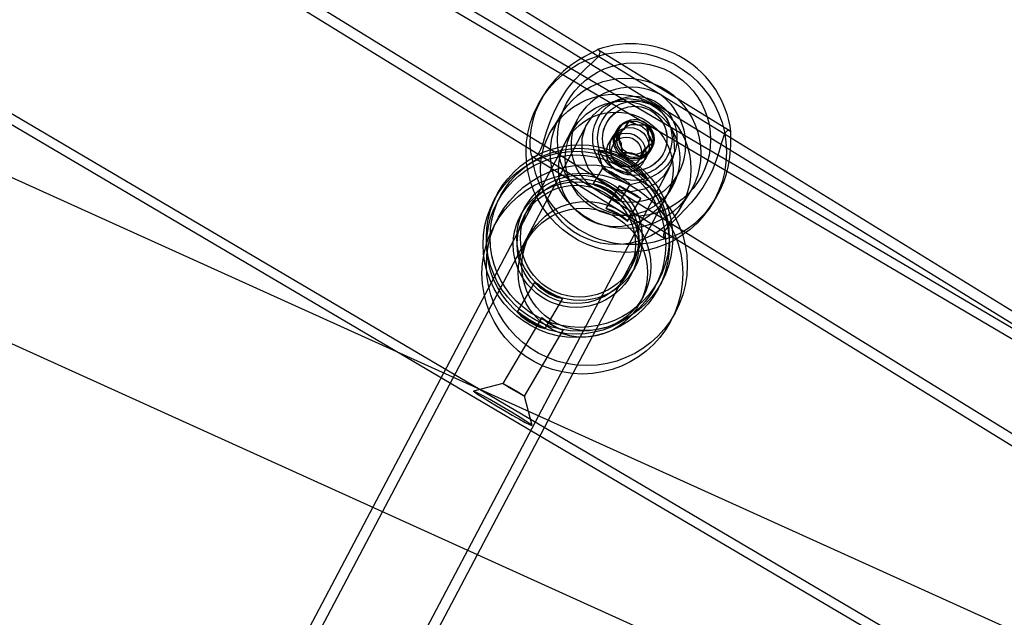
# Model space of a CAD drawing. Units: millimetres. Extents: x 536 to 73354, y 421 to 67690.
# Drawn here: x 9337 to 9474, y 26792 to 26875 of the extents above; entities that cross this region are included whole.
import ezdxf

# ---------------------------------------------------------------- set-up
doc = ezdxf.new("R2010")
doc.units = ezdxf.units.MM

msp = doc.modelspace()

# ---------------------------------------------------------------- linework, layer by layer
at = {"color": 7, "linetype": 'Continuous'}
for p, q in [((11798.72, 25738.34), (8701.22, 27140.3)), ((8692.52, 27121.07), (11790.02, 25719.11)), ((11441.26, 25623.6), (9023.11, 27112.94)), ((11440.48, 25622.32), (9022.33, 27111.66)), ((9015.51, 27100.59), (11433.66, 25611.25)), ((9014.72, 27099.32), (11432.87, 25609.98)), ((9918.59, 26571.1), (9341.21, 26910.99)), ((9917.97, 26569.92), (9340.59, 26909.81)), ((9318.39, 26872.23), (9895.77, 26532.34)), ((9317.77, 26871.05), (9895.15, 26531.16)), ((9435.95, 26859.56), (9417.6, 26870.86)), ((9409.99, 26864.66), (9409.56, 26863.97)), ((9412.44, 26861.96), (9411.07, 26859.74)), ((9414.65, 26861.22), (9356.15, 26750.35)), ((9415.98, 26860.52), (9357.48, 26749.65)), ((9418.83, 26860.9), (9418.83, 26860.89)), ((9421.81, 26860.91), (9421.12, 26859.78)), ((9421.81, 26860.91), (9421.87, 26861.01)), ((9423.03, 26860.39), (9421.81, 26860.91)), ((9423.03, 26860.39), (9423.07, 26860.46)), ((9424.35, 26860.35), (9423.03, 26860.39)), ((9424.35, 26860.35), (9424.41, 26860.45)), ((9424.51, 26859.04), (9424.35, 26860.35)), ((9414.13, 26859.94), (9413.2, 26858.43)), ((9419.57, 26858.76), (9419.1, 26857.99)), ((9420.79, 26859.51), (9419.7, 26857.73)), ((9421.12, 26859.78), (9420.06, 26859)), ((9420.06, 26859), (9420.12, 26859.1)), ((9420.06, 26859), (9420.7, 26857.83)), ((9420.26, 26859.88), (9420.11, 26859.64)), ((9421.12, 26859.78), (9421.17, 26859.86)), ((9424.51, 26859.04), (9424.55, 26859.11)), ((9425.14, 26857.88), (9424.51, 26859.04)), ((9420.7, 26857.83), (9420.74, 26857.9)), ((9420.7, 26857.83), (9420.85, 26856.52)), ((9424.08, 26857.09), (9425.14, 26857.88)), ((9425.14, 26857.88), (9425.2, 26857.98)), ((9408.28, 26856.05), (9426.92, 26844.56)), ((9417.52, 26856.86), (9418.15, 26854.4)), ((9420.85, 26856.52), (9420.91, 26856.62)), ((9420.85, 26856.52), (9422.17, 26856.49)), ((9422.17, 26856.49), (9422.22, 26856.56)), ((9422.17, 26856.49), (9423.39, 26855.96)), ((9423.27, 26855.52), (9424.37, 26857.31)), ((9423.39, 26855.96), (9424.08, 26857.09)), ((9423.39, 26855.96), (9423.45, 26856.06)), ((9424.08, 26857.09), (9424.12, 26857.16)), ((9424.8, 26856.76), (9424.94, 26857)), ((9426.49, 26856.17), (9426.49, 26856.18)), ((9423.78, 26855.11), (9424.25, 26855.88)), ((9368.98, 26743.59), (9427.48, 26854.45)), ((9370.3, 26742.89), (9428.8, 26853.75)), ((9418.15, 26854.41), (9416.82, 26852.17)), ((9420.49, 26851.94), (9418.64, 26848.79)), ((9420.69, 26849.88), (9422.02, 26852.12)), ((9422.01, 26852.11), (9424.48, 26852.74)), ((9403.46, 26850.71), (9402.99, 26849.82)), ((9417.35, 26851.34), (9418.16, 26850.84)), ((9426.82, 26850.04), (9427.75, 26851.55)), ((9428.95, 26848.73), (9430.32, 26850.94)), ((9421.65, 26847.01), (9423.51, 26850.17)), ((9433.41, 26849.28), (9433.83, 26849.98)), ((9407.66, 26848.5), (9407.19, 26847.61)), ((9407.95, 26844.95), (9407.46, 26844.03)), ((9421.78, 26839.91), (9422.25, 26840.8)), ((9408.74, 26838.53), (9406.27, 26834.35)), ((9425.98, 26837.69), (9426.45, 26838.58)), ((9410.14, 26832.06), (9412.62, 26836.24)), ((9423.38, 26835.63), (9423.87, 26836.55)), ((9409.68, 26833.57), (9404.27, 26824.38)), ((9407.28, 26822.6), (9412.69, 26831.8)), ((9404.27, 26824.38), (9400.16, 26823.32)), ((9408.35, 26818.5), (9407.28, 26822.61))]:
    msp.add_line(p, q, dxfattribs=at)
at = {"color": 7, "linetype": 'Continuous', "flags": 128}
for points in [[(9417.46, 26870.93), (9417.31, 26870.82), (9416.93, 26870.63), (9416.39, 26870.36), (9415.7, 26869.99), (9414.82, 26869.47), (9413.84, 26868.8), (9413.29, 26868.38), (9412.73, 26867.91), (9412.16, 26867.38), (9411.6, 26866.8), (9411.14, 26866.26), (9410.69, 26865.69), (9410.26, 26865.08), (9409.86, 26864.44), (9409.27, 26863.34), (9408.79, 26862.19), (9408.45, 26861.1), (9408.21, 26860.03), (9408.07, 26858.94), (9408.03, 26857.96), (9408.04, 26857.48), (9408.07, 26857.06), (9408.12, 26856.69), (9408.17, 26856.4), (9408.24, 26856.11), (9408.27, 26856.05), (9408.3, 26856.05)], [(9408.3, 26856.05), (9408.65, 26856), (9408.99, 26856.14), (9409.29, 26856.48), (9409.57, 26857.03), (9409.82, 26857.7), (9410.08, 26858.52), (9410.41, 26859.59), (9410.83, 26860.78), (9411.08, 26861.44), (9411.37, 26862.11), (9411.69, 26862.8), (9412.05, 26863.49), (9412.76, 26864.68), (9413.16, 26865.26), (9413.57, 26865.82), (9414.36, 26866.78), (9415.17, 26867.65), (9415.99, 26868.44), (9416.74, 26869.13), (9417.07, 26869.44), (9417.36, 26869.72), (9417.59, 26869.99), (9417.75, 26870.22), (9417.83, 26870.55), (9417.78, 26870.69), (9417.67, 26870.81), (9417.46, 26870.93)], [(9418.42, 26852.13), (9417.3, 26852.99), (9416.16, 26854.38), (9415.33, 26856.6), (9415.33, 26858.58), (9415.85, 26860.25), (9416.84, 26861.77), (9418.09, 26862.89), (9419.66, 26863.69), (9421.68, 26864.09), (9423.61, 26863.88), (9424.89, 26863.37), (9426.05, 26862.57), (9427.13, 26861.32), (9428.07, 26859.12), (9428.18, 26856.61), (9427.69, 26854.89), (9426.73, 26853.33), (9425.52, 26852.22), (9424.03, 26851.46), (9422.13, 26851.11), (9420.12, 26851.37), (9418.81, 26851.91), (9418.42, 26852.13)], [(9421.17, 26859.86), (9421.37, 26860.19), (9421.63, 26860.61), (9421.87, 26861.01)], [(9436.07, 26859.46), (9435.79, 26859.63), (9435.52, 26859.6), (9435.29, 26859.37), (9435.08, 26858.94), (9434.89, 26858.36), (9434.68, 26857.63), (9434.39, 26856.64), (9434.03, 26855.53), (9433.79, 26854.9), (9433.52, 26854.25), (9433.2, 26853.58), (9432.85, 26852.9), (9432.15, 26851.72), (9431.75, 26851.13), (9431.32, 26850.55), (9430.51, 26849.56), (9429.66, 26848.63), (9428.8, 26847.76), (9427.99, 26846.97), (9427.62, 26846.61), (9427.3, 26846.26), (9427.02, 26845.93), (9426.82, 26845.62), (9426.67, 26845.17), (9426.67, 26844.97), (9426.74, 26844.79), (9426.91, 26844.59)], [(9426.91, 26844.59), (9426.98, 26844.57), (9427.28, 26844.63), (9427.75, 26844.78), (9428.37, 26845.04), (9429.18, 26845.45), (9430.1, 26846.02), (9430.62, 26846.4), (9431.16, 26846.83), (9431.7, 26847.33), (9432.24, 26847.88), (9432.7, 26848.4), (9433.14, 26848.95), (9433.56, 26849.56), (9433.97, 26850.2), (9434.56, 26851.31), (9435.06, 26852.48), (9435.43, 26853.63), (9435.71, 26854.76), (9435.9, 26855.93), (9436, 26857.02), (9436.03, 26857.56), (9436.04, 26858.05), (9436.04, 26858.49), (9436.04, 26858.86), (9436.04, 26859.27), (9436.05, 26859.4), (9436.07, 26859.46)], [(9418.65, 26856.76), (9419.07, 26856.65), (9419.55, 26856.5), (9420.05, 26856.31), (9420.32, 26856.2), (9420.59, 26856.08), (9420.86, 26855.95), (9421.13, 26855.8), (9421.41, 26855.65), (9421.68, 26855.48), (9422.14, 26855.17), (9422.59, 26854.85), (9422.99, 26854.52), (9423.35, 26854.19), (9423.68, 26853.85), (9423.97, 26853.54), (9424.1, 26853.38), (9424.21, 26853.24), (9424.31, 26853.1), (9424.38, 26852.99), (9424.44, 26852.89), (9424.48, 26852.82), (9424.49, 26852.77), (9424.48, 26852.74), (9424.45, 26852.74), (9424.4, 26852.77), (9424.32, 26852.82), (9424.21, 26852.91), (9424.08, 26853.01), (9423.93, 26853.14), (9423.75, 26853.29), (9423.54, 26853.46), (9423.33, 26853.63), (9423.09, 26853.82), (9422.82, 26854.03), (9422.53, 26854.25), (9422.09, 26854.56), (9421.6, 26854.88), (9421.1, 26855.18), (9420.58, 26855.47), (9420.11, 26855.72), (9419.64, 26855.94), (9419.19, 26856.14), (9418.77, 26856.32), (9418.36, 26856.48), (9418.02, 26856.61), (9417.86, 26856.68), (9417.73, 26856.73), (9417.63, 26856.78), (9417.56, 26856.82), (9417.52, 26856.85), (9417.52, 26856.88), (9417.54, 26856.89), (9417.61, 26856.91), (9417.7, 26856.91), (9417.83, 26856.9), (9418, 26856.88), (9418.2, 26856.85), (9418.41, 26856.81), (9418.65, 26856.76)], [(9424.12, 26857.16), (9423.92, 26856.83), (9423.68, 26856.44), (9423.45, 26856.06)], [(9420.02, 26853.15), (9420.25, 26853.02), (9420.46, 26852.89), (9420.68, 26852.77), (9420.88, 26852.65), (9421.08, 26852.54), (9421.26, 26852.45), (9421.43, 26852.36), (9421.58, 26852.28), (9421.71, 26852.22), (9421.82, 26852.17), (9421.91, 26852.14), (9421.97, 26852.12), (9422.01, 26852.11), (9422.02, 26852.12), (9422.01, 26852.15), (9421.97, 26852.19), (9421.91, 26852.24), (9421.83, 26852.31), (9421.72, 26852.38), (9421.59, 26852.47), (9421.44, 26852.58), (9421.27, 26852.69), (9421.09, 26852.8), (9420.9, 26852.93), (9420.69, 26853.05), (9420.48, 26853.18), (9420.26, 26853.32), (9420.04, 26853.45), (9419.82, 26853.58), (9419.6, 26853.7), (9419.39, 26853.82), (9419.19, 26853.93), (9419, 26854.03), (9418.82, 26854.13), (9418.66, 26854.21), (9418.52, 26854.28), (9418.4, 26854.33), (9418.3, 26854.37), (9418.23, 26854.4), (9418.18, 26854.42), (9418.15, 26854.41), (9418.15, 26854.4), (9418.18, 26854.36), (9418.23, 26854.32), (9418.3, 26854.26), (9418.4, 26854.18), (9418.52, 26854.1), (9418.65, 26854), (9418.81, 26853.9), (9418.99, 26853.78), (9419.18, 26853.66), (9419.38, 26853.54), (9419.59, 26853.41), (9419.8, 26853.28), (9420.02, 26853.15)], [(9418.85, 26851.17), (9419.16, 26850.98), (9419.47, 26850.78), (9419.74, 26850.58), (9419.99, 26850.39), (9420.21, 26850.22), (9420.39, 26850.08), (9420.53, 26849.96), (9420.63, 26849.89), (9420.68, 26849.87), (9420.69, 26849.89), (9420.66, 26849.96), (9420.58, 26850.07), (9420.45, 26850.21), (9420.29, 26850.39), (9420.09, 26850.59), (9419.84, 26850.8), (9419.56, 26851.02), (9419.25, 26851.24), (9418.94, 26851.43), (9418.61, 26851.61), (9418.29, 26851.76), (9417.98, 26851.89), (9417.69, 26851.99), (9417.42, 26852.07), (9417.19, 26852.13), (9417.01, 26852.16), (9416.89, 26852.18), (9416.83, 26852.17), (9416.83, 26852.15), (9416.89, 26852.11), (9417.01, 26852.06), (9417.18, 26851.98), (9417.4, 26851.89), (9417.67, 26851.78), (9417.96, 26851.64), (9418.29, 26851.48), (9418.57, 26851.33), (9418.85, 26851.17)], [(9420.49, 26851.94), (9420.6, 26851.86), (9420.92, 26851.65), (9421.4, 26851.35), (9421.98, 26851.01), (9422.56, 26850.67), (9423.05, 26850.4), (9423.39, 26850.22), (9423.51, 26850.17), (9423.41, 26850.25), (9423.09, 26850.46), (9422.6, 26850.76), (9422.03, 26851.1), (9421.45, 26851.44), (9420.95, 26851.72), (9420.62, 26851.89), (9420.49, 26851.94)], [(9421.65, 26847.01), (9421.58, 26847.09), (9421.38, 26847.28), (9421.04, 26847.56), (9420.59, 26847.88), (9420.09, 26848.18), (9419.59, 26848.43), (9419.15, 26848.62), (9418.82, 26848.74), (9418.65, 26848.78), (9418.66, 26848.76), (9418.86, 26848.67), (9419.21, 26848.51), (9419.67, 26848.29), (9420.18, 26848.01), (9420.66, 26847.71), (9421.08, 26847.42), (9421.41, 26847.18), (9421.6, 26847.03), (9421.65, 26847.01)], [(9410.58, 26837.23), (9410.9, 26837.05), (9411.23, 26836.88), (9411.53, 26836.74), (9411.81, 26836.61), (9412.07, 26836.5), (9412.29, 26836.41), (9412.46, 26836.34), (9412.57, 26836.28), (9412.62, 26836.25), (9412.6, 26836.23), (9412.53, 26836.23), (9412.39, 26836.25), (9412.21, 26836.28), (9411.98, 26836.34), (9411.71, 26836.42), (9411.4, 26836.54), (9411.08, 26836.67), (9410.74, 26836.84), (9410.42, 26837.02), (9410.1, 26837.23), (9409.82, 26837.43), (9409.55, 26837.64), (9409.32, 26837.85), (9409.12, 26838.04), (9408.96, 26838.22), (9408.84, 26838.36), (9408.77, 26838.47), (9408.74, 26838.52), (9408.76, 26838.53), (9408.83, 26838.5), (9408.93, 26838.42), (9409.07, 26838.31), (9409.26, 26838.16), (9409.48, 26837.98), (9409.74, 26837.79), (9410.04, 26837.58), (9410.3, 26837.41), (9410.58, 26837.23)], [(9408.04, 26832.92), (9408.36, 26832.74), (9408.69, 26832.57), (9409, 26832.42), (9409.29, 26832.3), (9409.55, 26832.2), (9409.78, 26832.13), (9409.95, 26832.08), (9410.07, 26832.05), (9410.13, 26832.05), (9410.14, 26832.08), (9410.08, 26832.12), (9409.96, 26832.19), (9409.8, 26832.28), (9409.58, 26832.39), (9409.33, 26832.52), (9409.04, 26832.67), (9408.73, 26832.83), (9408.4, 26833.02), (9408.08, 26833.21), (9407.76, 26833.4), (9407.46, 26833.59), (9407.18, 26833.78), (9406.93, 26833.95), (9406.71, 26834.1), (9406.53, 26834.22), (9406.4, 26834.3), (9406.31, 26834.35), (9406.27, 26834.35), (9406.28, 26834.32), (9406.34, 26834.24), (9406.44, 26834.13), (9406.59, 26833.98), (9406.78, 26833.81), (9407.02, 26833.62), (9407.28, 26833.42), (9407.59, 26833.21), (9407.81, 26833.06), (9408.04, 26832.92)], [(9411.08, 26832.49), (9410.59, 26832.8), (9410.18, 26833.11), (9409.88, 26833.37), (9409.71, 26833.53), (9409.69, 26833.57), (9409.82, 26833.48), (9410.08, 26833.28), (9410.47, 26833), (9410.94, 26832.69), (9411.44, 26832.4), (9411.92, 26832.16), (9412.32, 26831.97), (9412.6, 26831.85), (9412.7, 26831.8), (9412.61, 26831.81), (9412.35, 26831.89), (9411.95, 26832.05), (9411.46, 26832.28), (9411.08, 26832.49)], [(9400.16, 26823.32), (9400.29, 26823.2), (9400.72, 26822.9), (9401.41, 26822.46), (9402.31, 26821.91), (9403.36, 26821.28), (9404.47, 26820.62), (9405.56, 26819.98), (9406.56, 26819.42), (9407.39, 26818.96), (9407.98, 26818.65), (9408.3, 26818.5), (9408.32, 26818.54), (9408.03, 26818.75), (9407.47, 26819.12), (9406.67, 26819.62), (9405.69, 26820.22), (9404.6, 26820.87), (9403.49, 26821.52), (9402.43, 26822.13), (9401.51, 26822.64), (9400.79, 26823.03), (9400.33, 26823.26), (9400.16, 26823.32)], [(9404.27, 26824.38), (9404.39, 26824.33), (9404.73, 26824.15), (9405.22, 26823.87), (9405.8, 26823.54), (9406.37, 26823.2), (9406.86, 26822.9), (9407.18, 26822.69), (9407.28, 26822.6), (9407.16, 26822.65), (9406.82, 26822.83), (9406.33, 26823.11), (9405.75, 26823.45), (9405.18, 26823.79), (9404.69, 26824.09), (9404.37, 26824.3), (9404.27, 26824.38)]]:
    msp.add_lwpolyline(points, dxfattribs=at)
at = {"color": 7, "linetype": 'Continuous'}
for centre, radius in [((9421.47, 26856.63), 13.98), ((9422.55, 26858.38), 10.69), ((9421.37, 26856.46), 10.49), ((9420, 26854.24), 10.49), ((9422.67, 26858.57), 5.87), ((9420.95, 26855.74), 7.99), ((9422.67, 26858.57), 5.19), ((9422.66, 26858.54), 4.49), ((9422.65, 26858.53), 4.49), ((9420.02, 26854.23), 7.99), ((9422.45, 26858.2), 2.75), ((9422.6, 26858.44), 2.75), ((9422.58, 26858.41), 2.1), ((9421.44, 26856.55), 2.75), ((9421.91, 26857.32), 2.75), ((9414.96, 26844.66), 12.99), ((9421.48, 26856.63), 2.1), ((9414.49, 26843.77), 12.99), ((9414.48, 26843.75), 12.49), ((9414.97, 26844.69), 12.49), ((9421.27, 26856.27), 0.15), ((9415.97, 26840.88), 14), ((9415.35, 26839.7), 14), ((9414.97, 26844.68), 8.74), ((9414.47, 26843.74), 8.75), ((9414.49, 26843.77), 8.25), ((9414.96, 26844.66), 8.25), ((9415.9, 26840.75), 9), ((9415.42, 26839.83), 9)]:
    msp.add_circle(centre, radius, dxfattribs=at)
for centre, radius, start, end in [((9422.16, 26857.73), 14.01, 7.1256, 109.6166), ((9422.66, 26858.54), 2.59, 107.5468, 167.6382), ((9422.66, 26858.53), 2.6, 47.6172, 107.5422), ((9441.97, 26902.77), 46.34, 244.3001, 245.9316), ((9423.91, 26917.9), 57.45, 269.1644, 270.5025), ((9422.66, 26858.53), 2.6, 347.6686, 47.6523), ((9508.23, 26868.24), 84.17, 185.3104, 186.2298), ((9422.66, 26858.54), 2.6, 167.6686, 227.6523), ((9352.92, 26952.58), 115.13, 305.7151, 306.3567), ((9471.26, 26884.73), 57.2, 206.6233, 207.9671), ((9470.68, 26884.95), 52.87, 209.2533, 210.6689), ((9494.19, 26867.15), 74.03, 187.1755, 188.1778), ((9422.67, 26858.53), 2.59, 287.5468, 347.6382), ((9344.73, 26962.97), 132.28, 306.8823, 307.4693), ((9422.2, 26857.79), 14.01, 187.1256, 289.6166), ((9424.18, 26909.57), 53.05, 266.4727, 267.8833), ((9422.67, 26858.54), 2.6, 227.6172, 287.5422), ((9440.46, 26900.26), 47.36, 247.3486, 248.9573)]:
    msp.add_arc(centre, radius, start, end, dxfattribs=at)
for major_axis, start_param, end_param in [((7.93, 2.17), 0.781779, 3.923371), ((-2.17, 7.96), 2.293424, 5.435017)]:
    msp.add_ellipse((9421.95, 26857.9), major_axis=major_axis, ratio=0.942408, start_param=start_param, end_param=end_param, dxfattribs=at)

doc.saveas('drawing.dxf')
